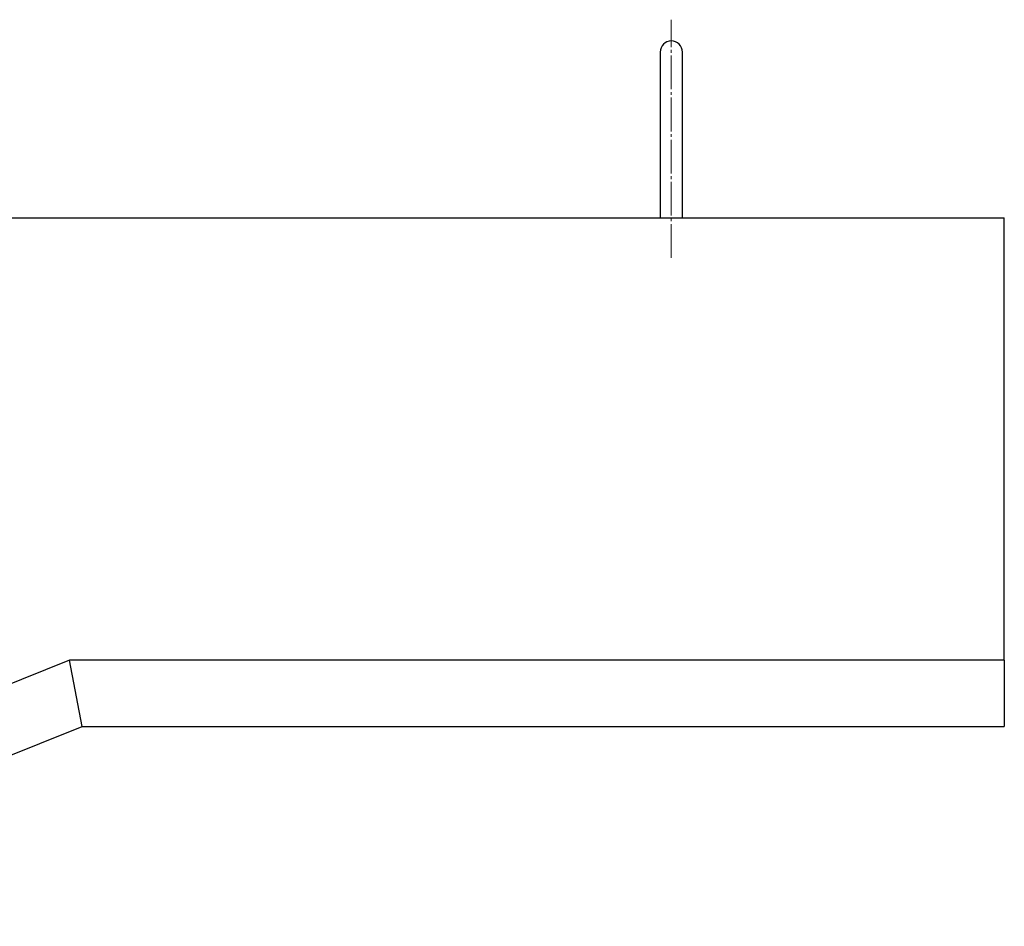
# Model space of a CAD drawing. Units: millimetres. Extents: x 36 to 5888, y 1046 to 6032.
# Drawn here: x 1234 to 1679, y 5095 to 5505 of the extents above; entities that cross this region are included whole.
import ezdxf

# ---------------------------------------------------------------- set-up
doc = ezdxf.new("R2010")
doc.units = ezdxf.units.MM
doc.linetypes.add('SLD-Осевая', pattern=[19.05, 15.24, -1.27, 1.27, -1.27])
doc.linetypes.add('SLD-Сплошная', pattern=[0])
doc.layers.add('Осевая', color=8, linetype='Continuous')

msp = doc.modelspace()

# ---------------------------------------------------------------- linework, layer by layer
at = {"color": 7, "linetype": 'SLD-Сплошная', "lineweight": 25}
for p, q in [((1523.19, 5489.89), (1523.19, 5449.9)), ((1533.19, 5449.9), (1533.19, 5489.89)), ((1523.19, 5449.9), (1523.19, 5414.9)), ((1533.19, 5414.9), (1533.19, 5449.9)), ((789.01, 5414.9), (1678.63, 5414.9)), ((1678.63, 5214.94), (1678.63, 5414.9)), ((1256.31, 5214.94), (1006.35, 5114.95)), ((1678.63, 5214.94), (1256.31, 5214.94)), ((1262.09, 5184.94), (1256.31, 5214.94)), ((1678.63, 5214.94), (1678.63, 5184.94)), ((1036.35, 5094.64), (1262.09, 5184.94)), ((1262.09, 5184.94), (1678.63, 5184.94))]:
    msp.add_line(p, q, dxfattribs=at)
msp.add_arc((1528.19, 5489.89), 5, 0, 180, dxfattribs=at)
at = {"layer": 'Осевая', "linetype": 'SLD-Осевая', "lineweight": 18}
msp.add_line((1528.19, 5396.88), (1528.19, 5504.52), dxfattribs=at)

doc.saveas('drawing.dxf')
